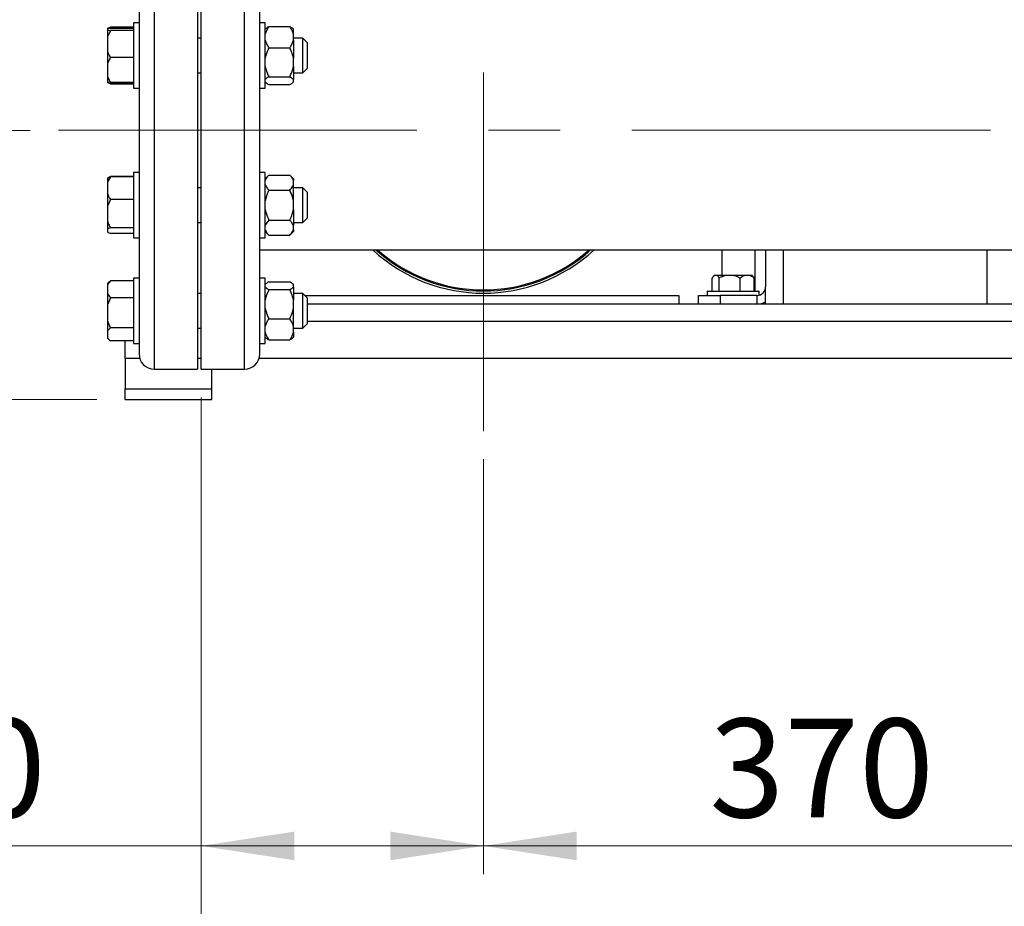
# Model space of a CAD drawing. Units: millimetres. Extents: x 5 to 415, y 5 to 292.
# Drawn here: x 54 to 89, y 64 to 95 of the extents above; entities that cross this region are included whole.
import ezdxf

# ---------------------------------------------------------------- set-up
doc = ezdxf.new("R2010")
doc.units = ezdxf.units.MM
doc.linetypes.add('CENTERX2', pattern=[20.32, 12.7, -2.54, 2.54, -2.54])
doc.styles.add('SLDTEXTSTYLE1', font='TXT', dxfattribs={"width": 0.75})
doc.dimstyles.new('SLDDIMSTYLE0', dxfattribs={"dimtxt": 3.5, "dimasz": 3.302, "dimexe": 0, "dimexo": 0.0625, "dimgap": 0.875, "dimtad": 2, "dimdec": 0, "dimlfac": 13, "dimrnd": 1e-09, "dimzin": 12, "dimdsep": 46, "dimtxsty": 'SLDTEXTSTYLE1', "dimsah": 1, "dimcen": 0.09, "dimadec": 0, "dimazin": 3, "dimtfac": 1, "dimtdec": 0, "dimtofl": 0, "dimtmove": 0, "dimatfit": 3, "dimfxl": 0, "dimfrac": 2, "dimtolj": 1, "dimtzin": 12, "dimarcsym": 0})
doc.dimstyles.new('SLDDIMSTYLE1', dxfattribs={"dimtxt": 3.5, "dimasz": 3.302, "dimexe": 0, "dimexo": 0.0625, "dimgap": 0.875, "dimtad": 2, "dimdec": 1, "dimlfac": 13, "dimrnd": 1e-09, "dimzin": 12, "dimdsep": 46, "dimtxsty": 'SLDTEXTSTYLE1', "dimsah": 1, "dimcen": 0.09, "dimadec": 0, "dimazin": 3, "dimtfac": 1, "dimtdec": 1, "dimtofl": 0, "dimtmove": 0, "dimatfit": 3, "dimfxl": 0, "dimfrac": 2, "dimtolj": 1, "dimtzin": 12, "dimarcsym": 0})
doc.dimstyles.new('SLDDIMSTYLE2', dxfattribs={"dimtxt": 3.5, "dimasz": 3.302, "dimexe": 0, "dimexo": 0.0625, "dimgap": 0.875, "dimtad": 2, "dimlfac": 13, "dimrnd": 1e-09, "dimzin": 12, "dimdsep": 46, "dimtxsty": 'SLDTEXTSTYLE1', "dimsah": 1, "dimcen": 0.09, "dimadec": 0, "dimazin": 3, "dimtfac": 1, "dimtofl": 0, "dimtmove": 0, "dimatfit": 3, "dimfxl": 0, "dimfrac": 2, "dimtolj": 1, "dimtzin": 12, "dimarcsym": 0})

# ---------------------------------------------------------------- blocks, each defined once
blk = doc.blocks.new('_D')
at = {"color": 7, "linetype": 'Continuous', "lineweight": 18}
for p, q in [((60.877, 174.078), (40.592, 174.078)), ((41.592, 174.078), (41.592, 81.848)), ((57.031, 81.848), (40.592, 81.848))]:
    blk.add_line(p, q, dxfattribs=at)
for points in [[(41.592, 174.078), (41.084, 170.776), (42.1, 170.776)], [(41.592, 81.848), (42.1, 85.15), (41.084, 85.15)]]:
    blk.add_solid(points, dxfattribs=at)
at = {"color": 7, "linetype": 'Continuous', "lineweight": 18, "insert": (37.08, 127.584), "char_height": 3.5, "attachment_point": 1, "rotation": 90, "style": 'SLDTEXTSTYLE1'}
blk.add_mtext('1200', dxfattribs=at)
blk = doc.blocks.new('_D_1')
at = {"color": 7, "linetype": 'Continuous', "lineweight": 18}
for p, q in [((50.124, 91.386), (50.124, 100.426)), ((54.667, 91.386), (49.124, 91.386)), ((50.124, 81.848), (50.124, 91.386)), ((57.031, 81.848), (49.124, 81.848))]:
    blk.add_line(p, q, dxfattribs=at)
for points in [[(50.124, 91.386), (49.616, 88.084), (50.632, 88.084)], [(50.124, 81.848), (50.632, 85.15), (49.616, 85.15)]]:
    blk.add_solid(points, dxfattribs=at)
at = {"color": 7, "linetype": 'Continuous', "lineweight": 18, "insert": (45.612, 92.667), "char_height": 3.5, "attachment_point": 1, "rotation": 90, "style": 'SLDTEXTSTYLE1'}
blk.add_mtext('124', dxfattribs=at)
blk = doc.blocks.new('_D_2')
at = {"color": 7, "linetype": 'Continuous', "lineweight": 18}
for p, q in [((60.723, 81.925), (60.723, 51.784)), ((137.646, 81.925), (137.646, 51.784)), ((60.723, 52.784), (137.646, 52.784))]:
    blk.add_line(p, q, dxfattribs=at)
for points in [[(60.723, 52.784), (64.025, 52.276), (64.025, 53.292)], [(137.646, 52.784), (134.344, 53.292), (134.344, 52.276)]]:
    blk.add_solid(points, dxfattribs=at)
at = {"color": 7, "linetype": 'Continuous', "lineweight": 18, "insert": (92.056, 57.296), "char_height": 3.5, "attachment_point": 1, "style": 'SLDTEXTSTYLE1'}
blk.add_mtext('1000', dxfattribs=at)
blk = doc.blocks.new('_D_3')
at = {"color": 7, "linetype": 'Continuous', "lineweight": 18}
for p, q in [((60.723, 81.925), (60.723, 65.037)), ((70.723, 79.732), (70.723, 65.037)), ((60.723, 66.037), (47.268, 66.037)), ((60.723, 66.037), (70.723, 66.037))]:
    blk.add_line(p, q, dxfattribs=at)
for points in [[(60.723, 66.037), (64.025, 65.529), (64.025, 66.545)], [(70.723, 66.037), (67.421, 66.545), (67.421, 65.529)]]:
    blk.add_solid(points, dxfattribs=at)
at = {"color": 7, "linetype": 'Continuous', "lineweight": 18, "insert": (47.268, 70.548), "char_height": 3.5, "attachment_point": 1, "style": 'SLDTEXTSTYLE1'}
blk.add_mtext('130', dxfattribs=at)
blk = doc.blocks.new('_D_5')
at = {"color": 7, "linetype": 'Continuous', "lineweight": 18}
for p, q in [((99.184, 84.425), (99.184, 65.037)), ((70.723, 79.732), (70.723, 65.037)), ((70.723, 66.037), (99.184, 66.037))]:
    blk.add_line(p, q, dxfattribs=at)
for points in [[(70.723, 66.037), (74.025, 65.529), (74.025, 66.545)], [(99.184, 66.037), (95.882, 66.545), (95.882, 65.529)]]:
    blk.add_solid(points, dxfattribs=at)
at = {"color": 7, "linetype": 'Continuous', "lineweight": 18, "insert": (78.731, 70.548), "char_height": 3.5, "attachment_point": 1, "style": 'SLDTEXTSTYLE1'}
blk.add_mtext('370', dxfattribs=at)

msp = doc.modelspace()

# ---------------------------------------------------------------- linework, layer by layer
at = {"color": 7, "linetype": 'CENTERX2', "lineweight": 18}
for p, q in [((70.72293161, 80.73248883), (70.72293161, 112.3086494)), ((55.66659119, 91.38614828), (141.65614716, 91.38614828))]:
    msp.add_line(p, q, dxfattribs=at)
at = {"color": 8, "linetype": 'Continuous', "lineweight": 25}
for p, q in [((59.06139314, 99.84768674), (59.06139314, 91.38614828)), ((62.26139314, 82.92460982), (62.26139314, 99.84768674)), ((59.06139314, 91.38614828), (59.06139314, 82.92460982)), ((79.18447007, 86.23999444), (79.18447007, 87.15537905)), ((81.33831622, 87.15537905), (81.33831622, 85.23230213)), ((88.56908545, 85.23230213), (88.56908545, 87.15537905)), ((135.56908545, 84.61691751), (64.48447007, 84.61691751))]:
    msp.add_line(p, q, dxfattribs=at)
at = {"color": 7, "linetype": 'Continuous', "lineweight": 25}
for p, q in [((60.59985468, 99.84768674), (60.59985468, 91.38614828)), ((60.72293161, 82.92460982), (60.72293161, 99.84768674)), ((58.52293161, 98.44852399), (58.52293161, 94.97752647)), ((62.79985468, 94.97752647), (62.79985468, 98.44852399)), ((57.50754699, 95.04426846), (57.40754699, 94.99615102)), ((57.40754699, 94.99582287), (57.50754699, 95.04315419)), ((57.40754699, 94.99615102), (57.40754699, 94.99582287)), ((57.40754699, 94.99582287), (57.40754699, 94.97554111)), ((57.50754699, 94.99369825), (57.40754699, 94.97625117)), ((57.40754699, 94.97625117), (57.40754699, 94.93634079)), ((57.40754699, 94.93634079), (57.40754699, 94.69540663)), ((57.50754699, 94.91889371), (57.40754699, 94.69540663)), ((57.50754699, 95.04315419), (57.47849688, 94.98862985)), ((58.33062391, 95.04426846), (57.50754699, 95.04426846)), ((58.33062391, 95.04315419), (57.50754699, 95.04315419)), ((58.33062391, 94.99369825), (57.50754699, 94.99369825)), ((58.33062391, 94.91889371), (57.50754699, 94.91889371)), ((58.52293161, 95.18934128), (58.33062391, 95.18934128)), ((58.33062391, 95.18934128), (58.33062391, 92.91375439)), ((58.52293161, 94.97752647), (58.52293161, 93.84051416)), ((62.99216237, 95.18934128), (62.79985468, 95.18934128)), ((62.79985468, 93.84051416), (62.79985468, 94.97752647)), ((62.99216237, 93.21960268), (62.99216237, 95.18934128)), ((63.01601828, 94.99445922), (62.99216237, 94.97060331)), ((63.12293161, 95.06505365), (63.86139314, 95.06505365)), ((63.99216237, 94.97060331), (63.97145172, 94.99131397)), ((63.99216237, 94.79393589), (63.99216237, 94.97060331)), ((57.40754699, 94.69540663), (57.40754699, 94.18417766)), ((60.72293161, 94.65087974), (60.59985468, 94.65087974)), ((63.99216237, 94.58248226), (63.99216237, 94.79393589)), ((64.33062391, 94.65087974), (63.99216237, 94.65087974)), ((63.99216237, 94.58248226), (63.99216237, 93.94101075)), ((64.48447007, 94.49703358), (64.33062391, 94.65087974)), ((64.33062391, 93.69115923), (64.33062391, 94.65087974)), ((57.40754699, 94.18417766), (57.40754699, 93.75465058)), ((63.12293161, 94.3113645), (63.86139314, 94.3113645)), ((64.48447007, 94.49703358), (64.48447007, 93.77724321)), ((58.33062391, 93.96069058), (57.50754699, 93.96069058)), ((58.52293161, 93.84051416), (58.52293161, 91.38614828)), ((62.79985468, 88.9317824), (62.79985468, 93.84051416)), ((63.99216237, 93.65215972), (63.99216237, 93.94101075)), ((57.40754699, 93.75465058), (57.40754699, 93.28333199)), ((63.99216237, 93.65215972), (63.99216237, 93.18256998)), ((64.33062391, 93.42011051), (64.33062391, 93.69115923)), ((64.33062391, 93.42011051), (64.48447007, 93.57395666)), ((64.48447007, 93.77724321), (64.48447007, 93.57395666)), ((57.40754699, 93.28333199), (57.50754699, 93.077292)), ((57.40754699, 93.28333199), (57.40754699, 93.09473908)), ((60.59985468, 93.42011051), (60.72293161, 93.42011051)), ((62.99216237, 92.88164897), (62.99216237, 93.21960268)), ((63.12293161, 93.28180597), (63.86139314, 93.28180597)), ((63.99216237, 93.42011051), (64.33062391, 93.42011051)), ((63.99216237, 93.10517258), (63.99216237, 93.18256998)), ((57.40754699, 93.09473908), (57.40754699, 93.07516738)), ((57.50754699, 93.077292), (57.40754699, 93.09473908)), ((57.40754699, 93.07516738), (57.50754699, 93.02783606)), ((58.33062391, 93.077292), (57.50754699, 93.077292)), ((58.33062391, 93.02783606), (57.50754699, 93.02783606)), ((58.33062391, 93.02672179), (57.50754699, 93.02672179)), ((58.33062391, 92.91375439), (58.33062391, 92.88164897)), ((58.33062391, 92.88164897), (58.52293161, 92.88164897)), ((62.79985468, 92.88164897), (62.99216237, 92.88164897)), ((62.99216237, 93.10038693), (63.01601828, 93.07653103)), ((63.12293161, 93.00593659), (63.86139314, 93.00593659)), ((63.97145172, 93.07967628), (63.99216237, 93.10038693)), ((63.99216237, 93.10517258), (63.99216237, 93.10038693)), ((58.52293161, 91.38614828), (58.52293161, 88.9317824)), ((60.59985468, 91.38614828), (60.59985468, 82.92460982)), ((57.50754699, 89.74557478), (57.40754699, 89.69745734)), ((57.50754699, 89.74446051), (57.40754699, 89.55676986)), ((57.40754699, 89.69712919), (57.50754699, 89.74446051)), ((57.40754699, 89.69745734), (57.40754699, 89.69712919)), ((57.40754699, 89.69712919), (57.40754699, 89.55676986)), ((58.33062391, 89.74557478), (57.50754699, 89.74557478)), ((58.33062391, 89.74446051), (57.50754699, 89.74446051)), ((58.52293161, 89.8906476), (58.33062391, 89.8906476)), ((58.33062391, 89.8906476), (58.33062391, 87.58295529)), ((62.99216237, 89.8906476), (62.79985468, 89.8906476)), ((62.99216237, 87.58295529), (62.99216237, 89.8906476)), ((63.12293161, 89.80267886), (62.99216237, 89.67190963)), ((63.12293161, 89.80267886), (63.86139314, 89.80267886)), ((63.99216237, 89.67190963), (63.86139314, 89.80267886)), ((63.99216237, 89.67190963), (63.99216237, 89.61096966)), ((57.40754699, 89.55676986), (57.40754699, 89.1274256)), ((60.72293161, 89.35218606), (60.59985468, 89.35218606)), ((63.99216237, 89.46144936), (63.99216237, 89.61096966)), ((63.99216237, 88.88632174), (63.99216237, 89.46144936)), ((64.33062391, 89.35218606), (63.99216237, 89.35218606)), ((64.48447007, 89.19833991), (64.33062391, 89.35218606)), ((64.33062391, 88.12141683), (64.33062391, 89.35218606)), ((57.40754699, 89.1274256), (57.40754699, 88.70471299)), ((63.12293161, 89.26974015), (63.86139314, 89.26974015)), ((64.48447007, 89.19833991), (64.48447007, 88.28370529)), ((57.50754699, 88.93973496), (57.40754699, 88.70471299)), ((57.40754699, 88.70471299), (57.40754699, 88.16709786)), ((58.33062391, 88.93973496), (57.50754699, 88.93973496)), ((58.52293161, 88.9317824), (58.52293161, 87.79477009)), ((62.79985468, 87.79477009), (62.79985468, 88.9317824)), ((63.99216237, 88.58728115), (63.99216237, 88.88632174)), ((63.99216237, 88.58728115), (63.99216237, 88.01215353)), ((64.33062391, 88.12141683), (64.48447007, 88.27526298)), ((64.48447007, 88.28370529), (64.48447007, 88.27526298)), ((57.40754699, 88.16709786), (57.40754699, 87.88474457)), ((58.33062391, 87.93207589), (57.50754699, 87.93207589)), ((60.59985468, 88.12141683), (60.72293161, 88.12141683)), ((63.12293161, 88.20386273), (63.86139314, 88.20386273)), ((63.99216237, 88.12141683), (64.33062391, 88.12141683)), ((63.99216237, 87.86263323), (63.99216237, 88.01215353)), ((57.40754699, 87.88474457), (57.40754699, 87.7764737)), ((57.40754699, 87.7764737), (57.50754699, 87.72914238)), ((58.33062391, 87.72914238), (57.50754699, 87.72914238)), ((58.33062391, 87.72802811), (57.50754699, 87.72802811)), ((58.33062391, 87.58295529), (58.52293161, 87.58295529)), ((58.52293161, 87.79477009), (58.52293161, 84.32377258)), ((62.79985468, 84.32377258), (62.79985468, 87.79477009)), ((62.79985468, 87.58295529), (62.99216237, 87.58295529)), ((62.99216237, 87.80169325), (63.12293161, 87.67092402)), ((63.12293161, 87.67092402), (63.86139314, 87.67092402)), ((63.86139314, 87.67092402), (63.99216237, 87.80169325)), ((63.99216237, 87.86263323), (63.99216237, 87.80169325)), ((62.79985468, 87.15537905), (135.56908545, 87.15537905)), ((80.33831622, 87.15537905), (80.33831622, 85.69384059)), ((80.72293161, 87.15537905), (80.72293161, 85.84768674)), ((78.89897659, 86.23999444), (78.87388235, 86.2149002)), ((78.90387092, 86.23999444), (78.89897659, 86.23999444)), ((79.00220828, 86.23999444), (78.90387092, 86.23999444)), ((79.30648989, 86.23999444), (79.00220828, 86.23999444)), ((79.59511758, 86.23999444), (79.30648989, 86.23999444)), ((79.97170442, 86.23999444), (79.59511758, 86.23999444)), ((80.16199475, 86.23999444), (79.97170442, 86.23999444)), ((80.23919432, 86.23999444), (80.16199475, 86.23999444)), ((80.26428855, 86.2149002), (80.23919432, 86.23999444)), ((57.4694163, 86.01780594), (57.40754699, 85.95593663)), ((57.40754699, 85.95593663), (57.40754699, 85.91420505)), ((57.40754699, 85.91420505), (57.40754699, 85.5960046)), ((57.47036351, 86.01685873), (57.50754699, 86.05330846)), ((58.33062391, 86.05354396), (57.50754699, 86.05354396)), ((58.33062391, 86.05330846), (57.50754699, 86.05330846)), ((58.52293161, 86.14390537), (58.33062391, 86.14390537)), ((58.33062391, 86.14390537), (58.33062391, 83.83621306)), ((62.99216237, 86.14390537), (62.79985468, 86.14390537)), ((62.99216237, 83.83621306), (62.99216237, 86.14390537)), ((63.01287303, 85.94587805), (62.99216237, 85.9251674)), ((63.12293161, 86.01961774), (63.86139314, 86.01961774)), ((63.99216237, 85.9251674), (63.96830647, 85.94902331)), ((63.99216237, 85.9251674), (63.99216237, 85.92038175)), ((63.99216237, 85.84298435), (63.99216237, 85.92038175)), ((63.99216237, 85.84298435), (63.99216237, 85.37339462)), ((78.82654546, 85.69384059), (78.82654546, 86.1551068)), ((79.07953374, 85.69384059), (79.07953374, 86.1551068)), ((79.82207373, 85.69384059), (79.82207373, 86.1551068)), ((80.31162544, 85.69384059), (80.31162544, 86.1551068)), ((80.72293161, 85.31474803), (80.72293161, 85.84768674)), ((57.40754699, 85.5960046), (57.50754699, 85.4569012)), ((57.40754699, 85.5960046), (57.40754699, 85.20891363)), ((60.72293161, 85.60544383), (60.59985468, 85.60544383)), ((63.12293161, 85.74374836), (63.86139314, 85.74374836)), ((64.33062391, 85.60544383), (63.99216237, 85.60544383)), ((64.48447007, 85.45159767), (64.33062391, 85.60544383)), ((64.33062391, 84.3746746), (64.33062391, 85.60544383)), ((64.3960733, 85.53999444), (77.64600853, 85.53999444)), ((77.64600853, 85.53999444), (77.64600853, 85.23230213)), ((78.33831622, 85.23230213), (78.33831622, 85.53999444)), ((78.33831622, 85.53999444), (79.10754699, 85.53999444)), ((78.64600853, 85.69384059), (78.64600853, 85.53999444)), ((78.64600853, 85.69384059), (79.90556128, 85.69384059)), ((79.10754699, 85.53999444), (79.10754699, 85.23230213)), ((80.4152393, 85.53999444), (79.10754699, 85.53999444)), ((79.90556128, 85.69384059), (80.49216237, 85.69384059)), ((80.4152393, 85.53999444), (80.4152393, 85.23230213)), ((80.49216237, 85.54976495), (80.49216237, 85.69384059)), ((57.50754699, 85.4569012), (57.40754699, 85.20891363)), ((57.40754699, 85.20891363), (57.40754699, 84.64163953)), ((58.33062391, 85.4569012), (57.50754699, 85.4569012)), ((63.99216237, 85.08454358), (63.99216237, 85.37339462)), ((64.48447007, 85.45159767), (64.48447007, 84.52852075)), ((80.74247263, 85.23230213), (64.48447007, 85.23230213)), ((80.72293161, 85.23230213), (80.72293161, 85.31474803)), ((81.33831622, 85.23230213), (80.74247263, 85.23230213)), ((88.56908545, 85.23230213), (81.33831622, 85.23230213)), ((89.16492904, 85.23230213), (88.56908545, 85.23230213)), ((135.56908545, 85.23230213), (89.16492904, 85.23230213)), ((63.99216237, 84.44307208), (63.99216237, 85.08454358)), ((57.40754699, 84.64163953), (57.40754699, 84.28476779)), ((63.12293161, 84.71418984), (63.86139314, 84.71418984)), ((63.99216237, 84.23161844), (63.99216237, 84.44307208)), ((64.33062391, 84.3746746), (64.48447007, 84.52852075)), ((57.50754699, 84.39365196), (57.40754699, 84.28476779)), ((57.40754699, 84.28476779), (57.40754699, 84.03569414)), ((58.33062391, 84.39365196), (57.50754699, 84.39365196)), ((58.52293161, 84.32377258), (58.52293161, 83.83621306)), ((60.59985468, 84.3746746), (60.72293161, 84.3746746)), ((62.79985468, 83.83621306), (62.79985468, 84.32377258)), ((63.99216237, 84.3746746), (64.33062391, 84.3746746)), ((63.99216237, 84.23161844), (63.99216237, 84.05495102)), ((57.40754699, 84.03569414), (57.40754699, 84.02418179)), ((57.40754699, 84.02418179), (57.4694163, 83.96231248)), ((58.33062391, 83.92680997), (57.50754699, 83.92680997)), ((58.03062391, 83.92657446), (57.50754699, 83.92657446)), ((58.03062391, 83.30922521), (58.03062391, 83.92680997)), ((58.33062391, 83.83621306), (58.52293161, 83.83621306)), ((58.52293161, 83.83621306), (58.52293161, 83.46307136)), ((62.79985468, 83.83621306), (62.99216237, 83.83621306)), ((62.79985468, 83.46307136), (62.79985468, 83.83621306)), ((62.99216237, 84.05495102), (63.01287303, 84.03424037)), ((63.12293161, 83.96050068), (63.86139314, 83.96050068)), ((63.96830647, 84.03109512), (63.99216237, 84.05495102)), ((58.03062391, 83.30922521), (58.03062391, 82.23230213)), ((58.54537746, 83.30922521), (58.03062391, 83.30922521)), ((60.72293161, 83.30922521), (60.59985468, 83.30922521)), ((135.5915313, 83.30922521), (62.77740883, 83.30922521)), ((59.06139314, 82.92460982), (60.59985468, 82.92460982)), ((60.72293161, 82.92460982), (62.26139314, 82.92460982)), ((61.10754699, 82.23230213), (61.10754699, 82.92460982)), ((58.03062391, 81.84768674), (58.03062391, 82.23230213)), ((58.03062391, 82.23230213), (61.10754699, 82.23230213)), ((61.10754699, 81.84768674), (61.10754699, 82.23230213)), ((58.03062391, 81.84768674), (61.10754699, 81.84768674))]:
    msp.add_line(p, q, dxfattribs=at)
for centre, radius, start, end in [((70.72293161, 91.38614828), 5.76923077, 227.166571934, 312.833428066), ((70.72293161, 91.38614828), 5.69230769, 228.008427926, 311.991572074), ((70.72293161, 91.38614828), 5.65384615, 228.443273698, 311.556726302), ((80.4152393, 85.84768674), 0.30769231, 270, 0), ((80.4152393, 85.84768674), 0.61538462, 270, 300), ((59.06139314, 83.46307136), 0.53846154, 180, 270), ((62.26139314, 83.46307136), 0.53846154, 270, 0)]:
    msp.add_arc(centre, radius, start, end, dxfattribs=at)
for points, knots in [([(57.40754699, 94.93634079), (57.41911731, 94.93382128), (57.44657142, 94.92784298), (57.48519881, 94.92217371), (57.50754699, 94.91889371)], [0, 0, 0, 0, 0.42144218055, 1, 1, 1, 1]), ([(63.12293161, 95.06505365), (63.11525284, 95.05394016), (63.08191345, 95.005688), (63.0293936, 94.91686904), (63.00464437, 94.83514997), (62.99216237, 94.79393589)], [0, 0, 0, 0, 0.1291650137, 0.5608042463, 1, 1, 1, 1]), ([(63.01936084, 94.99111666), (63.03088818, 95.00353739), (63.05468825, 95.02918201), (63.09971378, 95.05284936), (63.12293161, 95.06505365)], [0, 0, 0, 0, 0.4843407574, 1, 1, 1, 1]), ([(63.99216237, 94.79393589), (63.9854491, 94.81874167), (63.95995571, 94.91294052), (63.90320181, 95.0005297), (63.86139314, 95.06505365)], [0, 0, 0, 0, 0.2633341249, 1, 1, 1, 1]), ([(63.86139314, 95.06505365), (63.90497956, 95.04161924), (63.94964792, 95.01760312), (63.9707632, 94.9917628), (63.97127465, 94.9911369)], [0, 0, 0, 0, 0.9757781337, 1, 1, 1, 1]), ([(62.99216237, 94.58248226), (62.99887565, 94.55767648), (63.02436904, 94.46347762), (63.08112294, 94.37588845), (63.12293161, 94.3113645)], [0, 0, 0, 0, 0.2633341249, 1, 1, 1, 1]), ([(63.86139314, 94.3113645), (63.86907191, 94.32247799), (63.9024113, 94.37073015), (63.95493115, 94.45954911), (63.97968038, 94.54126817), (63.99216237, 94.58248226)], [0, 0, 0, 0, 0.12916501366, 0.56080424631, 1, 1, 1, 1]), ([(57.40754699, 94.18417766), (57.41911731, 94.15190421), (57.44657142, 94.07532561), (57.48519881, 94.00270551), (57.50754699, 93.96069058)], [0, 0, 0, 0, 0.4214421805, 1, 1, 1, 1]), ([(63.12293161, 94.3113645), (63.0811864, 94.2233739), (63.02442407, 94.10373019), (62.99891191, 93.97505362), (62.99216237, 93.94101075)], [0, 0, 0, 0, 0.7354385073, 1, 1, 1, 1]), ([(63.99216237, 93.94101075), (63.97345484, 94.01949361), (63.94294455, 94.14749207), (63.88414101, 94.26565408), (63.86139314, 94.3113645)], [0, 0, 0, 0, 0.6131547417, 1, 1, 1, 1]), ([(57.50754699, 93.96069058), (57.49937869, 93.94695191), (57.45985952, 93.88048265), (57.43068855, 93.81031508), (57.40754699, 93.75465058)], [0, 0, 0, 0, 0.2066920434, 1, 1, 1, 1]), ([(62.99216237, 93.65215972), (63.01086991, 93.57367686), (63.0413802, 93.4456784), (63.10018374, 93.32751639), (63.12293161, 93.28180597)], [0, 0, 0, 0, 0.6131547417, 1, 1, 1, 1]), ([(63.86139314, 93.28180597), (63.90313835, 93.36979657), (63.95990068, 93.48944028), (63.98541284, 93.61811685), (63.99216237, 93.65215972)], [0, 0, 0, 0, 0.7354385073, 1, 1, 1, 1]), ([(63.12293161, 93.28180597), (63.0811864, 93.25822896), (63.02442407, 93.22617052), (62.99891191, 93.19169174), (62.99216237, 93.18256998)], [0, 0, 0, 0, 0.7354385073, 1, 1, 1, 1]), ([(63.99216237, 93.18256998), (63.97345484, 93.2035994), (63.94294455, 93.23789649), (63.88414101, 93.2695579), (63.86139314, 93.28180597)], [0, 0, 0, 0, 0.6131547417, 1, 1, 1, 1]), ([(62.99216237, 93.10517258), (63.01086991, 93.08414316), (63.0413802, 93.04984608), (63.10018374, 93.01818466), (63.12293161, 93.00593659)], [0, 0, 0, 0, 0.6131547417, 1, 1, 1, 1]), ([(63.86139314, 93.00593659), (63.90313835, 93.0295136), (63.95990068, 93.06157204), (63.98541284, 93.09605082), (63.99216237, 93.10517258)], [0, 0, 0, 0, 0.7354385073, 1, 1, 1, 1]), ([(63.12293161, 89.80267886), (63.0811864, 89.75713158), (63.02442407, 89.69519944), (62.99891191, 89.62859154), (62.99216237, 89.61096966)], [0, 0, 0, 0, 0.7354385073, 1, 1, 1, 1]), ([(63.99216237, 89.61096966), (63.97345484, 89.65159538), (63.94294455, 89.71785225), (63.88414101, 89.77901741), (63.86139314, 89.80267886)], [0, 0, 0, 0, 0.6131547417, 1, 1, 1, 1]), ([(62.99216237, 89.46144936), (63.01086991, 89.42082364), (63.0413802, 89.35456676), (63.10018374, 89.29340161), (63.12293161, 89.26974015)], [0, 0, 0, 0, 0.6131547417, 1, 1, 1, 1]), ([(63.86139314, 89.26974015), (63.90313835, 89.31528744), (63.95990068, 89.37721958), (63.98541284, 89.44382748), (63.99216237, 89.46144936)], [0, 0, 0, 0, 0.7354385073, 1, 1, 1, 1]), ([(57.40754699, 89.1274256), (57.41911731, 89.10032146), (57.44657142, 89.03600864), (57.48519881, 88.97502026), (57.50754699, 88.93973496)], [0, 0, 0, 0, 0.4214421805, 1, 1, 1, 1]), ([(63.12293161, 89.26974015), (63.11525284, 89.25402331), (63.08191345, 89.18578445), (63.0293936, 89.06017546), (63.00464437, 88.94460726), (62.99216237, 88.88632174)], [0, 0, 0, 0, 0.1291650137, 0.5608042463, 1, 1, 1, 1]), ([(63.99216237, 88.88632174), (63.9854491, 88.9214024), (63.95995571, 89.05461971), (63.90320181, 89.1784895), (63.86139314, 89.26974015)], [0, 0, 0, 0, 0.2633341249, 1, 1, 1, 1]), ([(62.99216237, 88.58728115), (62.99887565, 88.55220048), (63.02436904, 88.41898318), (63.08112294, 88.29511338), (63.12293161, 88.20386273)], [0, 0, 0, 0, 0.2633341249, 1, 1, 1, 1]), ([(63.86139314, 88.20386273), (63.86907191, 88.21957958), (63.9024113, 88.28781844), (63.95493115, 88.41342743), (63.97968038, 88.52899563), (63.99216237, 88.58728115)], [0, 0, 0, 0, 0.1291650137, 0.5608042463, 1, 1, 1, 1]), ([(57.40754699, 88.16709786), (57.41911731, 88.13315867), (57.44657142, 88.05262761), (57.48519881, 87.97625935), (57.50754699, 87.93207589)], [0, 0, 0, 0, 0.4214421805, 1, 1, 1, 1]), ([(57.50754699, 87.93207589), (57.49937869, 87.92891986), (57.45985952, 87.9136506), (57.43068855, 87.89753177), (57.40754699, 87.88474457)], [0, 0, 0, 0, 0.2066920434, 1, 1, 1, 1]), ([(63.12293161, 88.20386273), (63.0811864, 88.15831545), (63.02442407, 88.0963833), (62.99891191, 88.02977541), (62.99216237, 88.01215353)], [0, 0, 0, 0, 0.73543850729, 1, 1, 1, 1]), ([(63.99216237, 88.01215353), (63.97345484, 88.05277925), (63.94294455, 88.11903612), (63.88414101, 88.18020128), (63.86139314, 88.20386273)], [0, 0, 0, 0, 0.6131547417, 1, 1, 1, 1]), ([(62.99216237, 87.86263323), (63.01086991, 87.82200751), (63.0413802, 87.75575063), (63.10018374, 87.69458548), (63.12293161, 87.67092402)], [0, 0, 0, 0, 0.6131547417, 1, 1, 1, 1]), ([(63.86139314, 87.67092402), (63.90313835, 87.71647131), (63.95990068, 87.77840345), (63.98541284, 87.84501135), (63.99216237, 87.86263323)], [0, 0, 0, 0, 0.7354385073, 1, 1, 1, 1]), ([(78.90387092, 86.23999444), (78.88921541, 86.22817221), (78.86258441, 86.20668965), (78.83772451, 86.17110747), (78.82654546, 86.1551068)], [0, 0, 0, 0, 0.55031788095, 1, 1, 1, 1]), ([(79.07953374, 86.1551068), (79.05784661, 86.18461881), (79.03269526, 86.21884495), (79.00589905, 86.23743407), (79.00220828, 86.23999444)], [0, 0, 0, 0, 0.86226539834, 1, 1, 1, 1]), ([(79.30648989, 86.23999444), (79.26347484, 86.22817221), (79.18531082, 86.20668965), (79.11234512, 86.17110747), (79.07953374, 86.1551068)], [0, 0, 0, 0, 0.55031788095, 1, 1, 1, 1]), ([(79.82207373, 86.1551068), (79.75842033, 86.18461881), (79.6845992, 86.21884495), (79.60595026, 86.23743407), (79.59511758, 86.23999444)], [0, 0, 0, 0, 0.8622653983, 1, 1, 1, 1]), ([(79.97170442, 86.23999444), (79.96434781, 86.23735256), (79.91249735, 86.21873223), (79.86383328, 86.18449037), (79.82207373, 86.1551068)], [0, 0, 0, 0, 0.1418814495, 1, 1, 1, 1]), ([(80.31162544, 86.1551068), (80.30426126, 86.16071237), (80.25653831, 86.19703877), (80.20531432, 86.22031229), (80.16199475, 86.23999444)], [0, 0, 0, 0, 0.1543111435, 1, 1, 1, 1]), ([(80.26306449, 86.21367613), (80.26798512, 86.2094587), (80.28481277, 86.19503589), (80.30051486, 86.17165254), (80.31162544, 86.1551068)], [0, 0, 0, 0, 0.292413644, 1, 1, 1, 1]), ([(57.50754699, 86.05330846), (57.49937869, 86.0440331), (57.45985952, 85.99915783), (57.43068855, 85.95178572), (57.40754699, 85.91420505)], [0, 0, 0, 0, 0.2066920434, 1, 1, 1, 1]), ([(62.99216237, 85.84298435), (63.01086991, 85.82195493), (63.0413802, 85.78765785), (63.10018374, 85.75599643), (63.12293161, 85.74374836)], [0, 0, 0, 0, 0.6131547417, 1, 1, 1, 1]), ([(63.12293161, 86.01961774), (63.07934519, 85.99618333), (63.03467683, 85.97216721), (63.01356155, 85.94632689), (63.0130501, 85.94570099)], [0, 0, 0, 0, 0.9757781337, 1, 1, 1, 1]), ([(63.99216237, 85.92038175), (63.97345484, 85.94141117), (63.94294455, 85.97570826), (63.88414101, 86.00736967), (63.86139314, 86.01961774)], [0, 0, 0, 0, 0.6131547417, 1, 1, 1, 1]), ([(63.86139314, 85.74374836), (63.90313835, 85.76732537), (63.95990068, 85.79938381), (63.98541284, 85.83386259), (63.99216237, 85.84298435)], [0, 0, 0, 0, 0.7354385073, 1, 1, 1, 1]), ([(63.12293161, 85.74374836), (63.0811864, 85.65575777), (63.02442407, 85.53611405), (62.99891191, 85.40743748), (62.99216237, 85.37339462)], [0, 0, 0, 0, 0.7354385073, 1, 1, 1, 1]), ([(63.99216237, 85.37339462), (63.97345484, 85.45187748), (63.94294455, 85.57987594), (63.88414101, 85.69803795), (63.86139314, 85.74374836)], [0, 0, 0, 0, 0.6131547417, 1, 1, 1, 1]), ([(62.99216237, 85.08454358), (63.01086991, 85.00606072), (63.0413802, 84.87806226), (63.10018374, 84.75990025), (63.12293161, 84.71418984)], [0, 0, 0, 0, 0.6131547417, 1, 1, 1, 1]), ([(63.86139314, 84.71418984), (63.90313835, 84.80218043), (63.95990068, 84.92182415), (63.98541284, 85.05050072), (63.99216237, 85.08454358)], [0, 0, 0, 0, 0.7354385073, 1, 1, 1, 1]), ([(57.40754699, 84.64163953), (57.41911731, 84.605828), (57.44657142, 84.52085422), (57.48519881, 84.44027291), (57.50754699, 84.39365196)], [0, 0, 0, 0, 0.42144218055, 1, 1, 1, 1]), ([(63.12293161, 84.71418984), (63.11525284, 84.70307635), (63.08191345, 84.65482419), (63.0293936, 84.56600522), (63.00464437, 84.48428616), (62.99216237, 84.44307208)], [0, 0, 0, 0, 0.1291650137, 0.5608042463, 1, 1, 1, 1]), ([(63.99216237, 84.44307208), (63.9854491, 84.46787785), (63.95995571, 84.56207671), (63.90320181, 84.64966588), (63.86139314, 84.71418984)], [0, 0, 0, 0, 0.2633341249, 1, 1, 1, 1]), ([(62.99216237, 84.23161844), (62.99887565, 84.20681267), (63.02436904, 84.11261381), (63.08112294, 84.02502464), (63.12293161, 83.96050068)], [0, 0, 0, 0, 0.2633341249, 1, 1, 1, 1]), ([(63.86139314, 83.96050068), (63.86907191, 83.97161417), (63.9024113, 84.01986633), (63.95493115, 84.1086853), (63.97968038, 84.19040436), (63.99216237, 84.23161844)], [0, 0, 0, 0, 0.1291650137, 0.5608042463, 1, 1, 1, 1]), ([(57.40754699, 84.03569414), (57.41911731, 84.01997033), (57.44657142, 83.9826608), (57.48519881, 83.94727988), (57.50754699, 83.92680997)], [0, 0, 0, 0, 0.42144218055, 1, 1, 1, 1]), ([(63.12293161, 83.96050068), (63.07934519, 83.98393509), (63.03467683, 84.00795121), (63.01356155, 84.03379153), (63.0130501, 84.03441744)], [0, 0, 0, 0, 0.9757781337, 1, 1, 1, 1]), ([(63.96496391, 84.03443768), (63.95343657, 84.02201695), (63.9296365, 83.99637233), (63.88461097, 83.97270497), (63.86139314, 83.96050068)], [0, 0, 0, 0, 0.4843407574, 1, 1, 1, 1])]:
    msp.add_open_spline(points, degree=3, knots=knots, dxfattribs=at)

# ---------------------------------------------------------------- dimensions: what is measured, and where the dimension line sits
at = {"color": 7, "linetype": 'Continuous', "lineweight": 18}
for base, p1, p2, dimstyle, picture, middle in [((41.5919119, 81.84768674), (61.87677776, 174.07845598), (58.03062391, 81.84768674), 'SLDDIMSTYLE0', '_D', (41.5919119, 132.75592236)), ((50.12359738, 91.38614828), (58.03062391, 81.84768674), (55.66659119, 91.38614828), 'SLDDIMSTYLE1', '_D_1', (50.12359738, 96.54651619))]:
    dim = msp.add_linear_dim(base=base, p1=p1, p2=p2, angle=90, dimstyle=dimstyle, dxfattribs=at)
    dim.commit()
    dim.dimension.update_dxf_attribs({"geometry": picture, "text_midpoint": middle, "dimtype": 160})
for base, p1, p2, picture, middle in [((99.18447007, 66.03653294), (70.72293161, 80.73248883), (99.18447007, 85.42460982), '_D_5', (82.61009608, 66.03653294)), ((70.72293161, 66.03653294), (60.72293161, 82.92460982), (70.72293161, 80.73248883), '_D_3', (51.147343, 66.03653294)), ((137.64600853, 52.7840179), (60.72293161, 82.92460982), (137.64600853, 82.92460982), '_D_2', (97.22807173, 52.7840179))]:
    dim = msp.add_linear_dim(base=base, p1=p1, p2=p2, dimstyle='SLDDIMSTYLE2', dxfattribs=at)
    dim.commit()
    dim.dimension.update_dxf_attribs({"geometry": picture, "text_midpoint": middle, "dimtype": 160})

doc.saveas('drawing.dxf')
